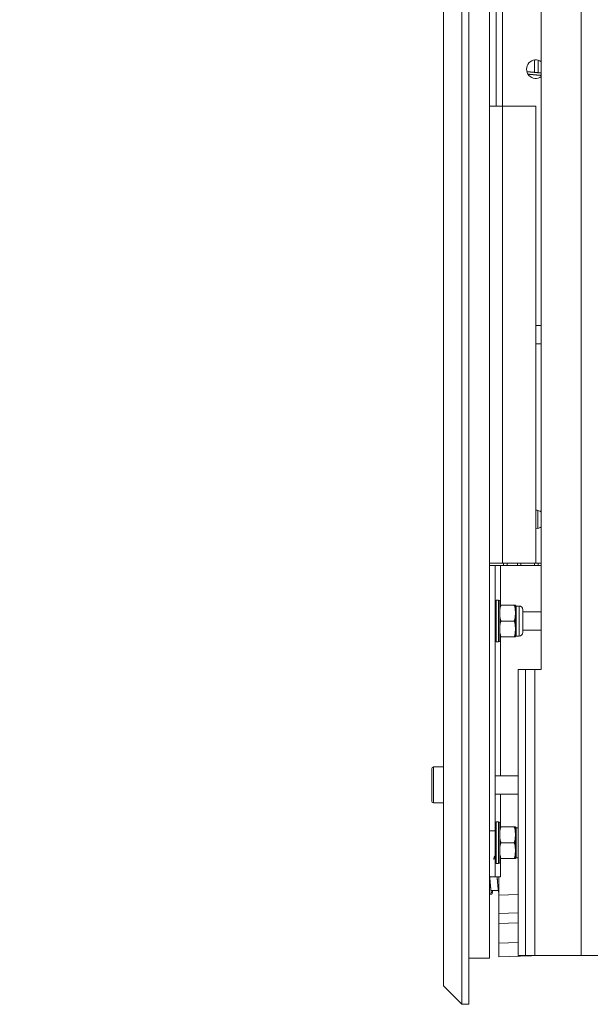
# Model space of a CAD drawing. Units: millimetres. Extents: x 109 to 2387, y 28 to 1997.
# Drawn here: x 663 to 786, y 107 to 320 of the extents above; entities that cross this region are included whole.
import ezdxf

# ---------------------------------------------------------------- set-up
doc = ezdxf.new("R2010")
doc.units = ezdxf.units.MM
doc.header["$LTSCALE"] = 12
doc.layers.add('1', color=7, linetype='Continuous')
doc.styles.add('ge_font5', font='romans.shx')

msp = doc.modelspace()

# ---------------------------------------------------------------- linework, layer by layer
at = {"layer": '1', "color": 7, "linetype": 'Continuous', "lineweight": 18}
for p, q in [((758.43612, 1177.21882), (758.43612, 107.21882)), ((759.93612, 107.21882), (759.93612, 1177.21882)), ((754.43612, 111.21882), (754.43612, 1173.21882)), ((764.43612, 1167.21882), (764.43612, 117.21882)), ((765.83612, 301.71882), (765.83612, 397.71882)), ((775.63612, 179.71882), (775.63612, 324.71882)), ((774.94834, 311.6528), (774.94834, 308.96146)), ((767.23612, 301.71882), (764.43612, 301.71882)), ((767.23612, 301.71882), (774.43612, 301.71882)), ((774.43612, 301.71882), (774.43612, 202.71882)), ((775.63606, 254.21882), (774.43606, 254.21882)), ((774.43606, 250.21882), (775.63606, 250.21882)), ((767.23612, 202.71882), (764.43612, 202.71882)), ((764.44834, 202.2213), (764.44834, 202.71973)), ((767.23612, 202.71882), (774.43612, 202.71882)), ((767.44834, 202.2195), (767.44834, 202.71957)), ((770.44834, 202.71932), (770.44834, 202.21937)), ((774.43623, 202.71882), (775.63638, 202.71882)), ((774.94834, 202.71914), (774.94834, 202.21925)), ((764.43612, 202.21882), (765.63612, 202.21882)), ((765.63612, 144.81882), (765.63612, 202.21882)), ((765.63612, 202.21882), (766.79424, 202.21882)), ((766.79424, 202.21882), (775.63623, 202.21882)), ((766.38612, 194.71882), (765.88612, 194.71882)), ((766.63612, 190.21882), (766.63612, 194.46882)), ((769.76587, 193.66882), (766.90637, 193.66882)), ((770.83612, 193.46882), (770.22671, 193.46882)), ((771.63612, 192.66882), (771.63612, 187.76882)), ((775.63606, 192.21882), (771.63612, 192.21882)), ((766.63612, 185.96882), (766.63612, 190.21882)), ((769.76587, 190.21882), (766.90637, 190.21882)), ((770.03612, 188.67356), (770.03612, 191.79005)), ((771.63612, 188.21882), (775.63606, 188.21882)), ((765.88612, 185.71882), (766.38612, 185.71882)), ((769.76587, 186.76882), (766.90637, 186.76882)), ((770.22671, 186.96882), (770.83612, 186.96882)), ((770.63612, 117.81882), (770.63612, 179.71882)), ((770.63612, 179.71882), (772.23612, 179.71882)), ((772.23612, 179.71882), (772.23612, 117.81882)), ((774.23612, 179.71882), (772.23612, 179.71882)), ((774.23612, 179.71882), (775.63612, 179.71882)), ((751.93612, 151.21882), (751.93612, 158.21882)), ((754.4361, 158.61882), (752.33612, 158.61882)), ((770.63677, 156.71882), (765.63644, 156.71882)), ((765.63644, 152.71882), (770.63677, 152.71882)), ((752.33612, 150.81882), (754.4361, 150.81882)), ((766.38612, 146.71882), (765.88612, 146.71882)), ((766.63612, 142.21882), (766.63612, 146.46882)), ((769.76587, 145.66882), (766.90637, 145.66882)), ((770.63612, 145.46882), (770.22671, 145.46882)), ((765.63612, 144.81882), (765.63612, 134.81882)), ((770.03612, 140.67356), (770.03612, 143.79005)), ((766.63612, 137.96882), (766.63612, 142.21882)), ((769.76587, 142.21882), (766.90637, 142.21882)), ((769.76587, 138.76882), (766.90637, 138.76882)), ((770.22671, 138.96882), (770.63612, 138.96882)), ((765.88612, 137.71882), (766.38612, 137.71882)), ((765.63612, 134.81882), (764.43612, 134.81882)), ((766.79424, 134.81882), (765.63612, 134.81882)), ((766.43612, 134.81882), (766.43612, 130.88622)), ((764.75512, 131.86403), (766.35918, 131.89202)), ((766.43612, 130.88622), (766.43612, 126.88866)), ((770.63617, 127.03533), (766.43612, 126.88866)), ((766.43612, 124.69), (766.43612, 126.88866)), ((766.43612, 120.48683), (766.43612, 124.69)), ((766.43612, 120.48683), (766.43612, 117.48866)), ((775.89048, 117.81881), (766.43612, 117.48866)), ((772.23612, 117.81882), (770.63612, 117.81882)), ((774.23612, 117.81882), (772.23612, 117.81882)), ((774.23612, 117.81882), (784.23612, 117.81882)), ((788.23612, 117.81882), (784.23612, 117.81882)), ((764.43612, 117.21882), (759.93612, 117.21882)), ((754.43612, 111.21882), (758.43612, 107.21882)), ((758.43612, 107.21882), (759.93612, 107.21882))]:
    msp.add_line(p, q, dxfattribs=at)
at = {"layer": '1', "color": 7, "linetype": 'Continuous', "lineweight": 13}
for p, q in [((784.23612, 117.81882), (784.23612, 1166.61882)), ((767.23612, 347.72635), (767.23612, 301.72993)), ((774.17626, 311.70236), (774.17626, 308.98262)), ((767.23612, 301.71882), (767.23612, 202.71882)), ((774.84834, 214.17605), (774.84834, 212.21882)), ((774.84834, 212.21882), (774.84834, 210.26159)), ((768.22042, 202.71951), (768.22042, 202.21931)), ((771.22042, 202.71988), (771.22042, 202.21978)), ((774.17626, 202.21894), (774.17626, 202.71947)), ((766.79424, 202.21882), (766.79424, 193.31464)), ((765.88612, 190.21882), (765.88612, 194.71882)), ((766.38612, 194.71882), (766.38612, 190.21882)), ((770.02828, 186.79382), (770.02828, 193.64382)), ((770.22671, 193.46882), (770.22671, 186.96882)), ((770.83612, 186.96882), (770.83612, 193.46882)), ((765.88612, 185.71882), (765.88612, 190.21882)), ((766.38612, 190.21882), (766.38612, 185.71882)), ((766.79424, 187.28761), (766.79424, 156.7196)), ((774.23612, 179.71882), (774.23612, 117.81882)), ((752.33612, 158.61882), (752.33612, 150.81882)), ((766.79424, 152.71984), (766.79424, 145.31531)), ((765.88612, 142.21882), (765.88612, 146.71882)), ((766.38612, 146.71882), (766.38612, 142.21882)), ((770.02828, 138.79382), (770.02828, 145.64382)), ((770.22671, 145.46882), (770.22671, 138.96882)), ((764.43612, 144.81882), (765.63612, 144.81882)), ((765.88612, 137.71882), (765.88612, 142.21882)), ((766.38612, 142.21882), (766.38612, 137.71882)), ((766.79424, 139.28828), (766.79424, 134.81882)), ((766.43612, 130.88622), (770.63617, 131.03289)), ((770.63631, 124.83667), (766.43612, 124.69)), ((766.43612, 120.48683), (770.63631, 120.6335))]:
    msp.add_line(p, q, dxfattribs=at)
at = {"layer": '1', "color": 7, "linetype": 'Continuous', "lineweight": 18}
for points in [[(775.63715, 308.88445), (775.57486, 308.89091), (775.51258, 308.89734), (775.45029, 308.90375), (775.388, 308.91014), (775.3257, 308.91651), (775.2634, 308.92285), (775.20109, 308.92917), (775.13878, 308.93547), (775.07647, 308.94174), (775.01415, 308.94799), (774.95183, 308.95422), (774.88951, 308.96043), (774.82718, 308.96661), (774.76485, 308.97277), (774.70252, 308.97891), (774.64018, 308.98502), (774.57783, 308.99111), (774.51549, 308.99718), (774.45313, 309.00322), (774.39078, 309.00925), (774.32842, 309.01525), (774.26606, 309.02122), (774.20369, 309.02718), (774.14132, 309.03311), (774.07895, 309.03902), (774.01657, 309.0449), (773.95419, 309.05076), (773.8918, 309.05661), (773.82941, 309.06242), (773.76701, 309.06822), (773.70462, 309.07399), (773.64222, 309.07974), (773.57981, 309.08546), (773.5174, 309.09117), (773.45499, 309.09685), (773.39257, 309.10251), (773.33015, 309.10814), (773.26772, 309.11376), (773.20529, 309.11935), (773.14286, 309.12491), (773.08042, 309.13046), (773.01798, 309.13598), (772.95553, 309.14148), (772.89308, 309.14696), (772.83063, 309.15241), (772.76817, 309.15784), (772.70571, 309.16325), (772.64325, 309.16864), (772.58078, 309.174), (772.51831, 309.17934)], [(766.90637, 193.66882), (766.8735, 193.60407), (766.84419, 193.53847), (766.81807, 193.47212), (766.79478, 193.40509), (766.77408, 193.33745), (766.75572, 193.26925), (766.73948, 193.20054), (766.72518, 193.13138), (766.71263, 193.0618), (766.70168, 192.99197), (766.69221, 192.92209), (766.68406, 192.85219), (766.67708, 192.78226), (766.67113, 192.71231), (766.6661, 192.64233), (766.66188, 192.57234), (766.65836, 192.50233), (766.65548, 192.43231), (766.65313, 192.36227), (766.65126, 192.29222), (766.64981, 192.22217), (766.64874, 192.1521), (766.648, 192.08203), (766.64757, 192.01195), (766.64743, 191.94186), (766.64758, 191.87177), (766.64803, 191.80167), (766.64879, 191.73156), (766.64989, 191.66145), (766.65136, 191.59133), (766.65326, 191.52119), (766.65564, 191.45104), (766.65857, 191.38088), (766.66213, 191.31075), (766.6664, 191.24073), (766.67148, 191.17083), (766.67748, 191.10108), (766.68449, 191.0315), (766.69265, 190.9621), (766.70209, 190.89291), (766.71294, 190.82395), (766.72537, 190.75524), (766.73954, 190.68682), (766.75564, 190.61871), (766.77386, 190.55094), (766.79445, 190.48356), (766.81767, 190.4166), (766.84379, 190.35011), (766.87321, 190.28416), (766.90637, 190.21882)], [(769.76587, 190.21882), (769.79874, 190.28357), (769.82805, 190.34916), (769.85417, 190.41552), (769.87746, 190.48254), (769.89816, 190.55019), (769.91652, 190.61839), (769.93276, 190.68709), (769.94706, 190.75625), (769.95961, 190.82584), (769.97056, 190.89566), (769.98003, 190.96554), (769.98818, 191.03544), (769.99516, 191.10537), (770.00111, 191.17532), (770.00614, 191.2453), (770.01036, 191.31529), (770.01388, 191.3853), (770.01676, 191.45533), (770.01911, 191.52536), (770.02098, 191.59541), (770.02243, 191.66546), (770.0235, 191.73553), (770.02424, 191.8056), (770.02467, 191.87568), (770.02481, 191.94577), (770.02466, 192.01586), (770.02421, 192.08596), (770.02345, 192.15607), (770.02235, 192.22618), (770.02088, 192.29631), (770.01898, 192.36644), (770.0166, 192.43659), (770.01367, 192.50676), (770.01011, 192.57688), (770.00584, 192.64691), (770.00076, 192.7168), (769.99476, 192.78655), (769.98775, 192.85613), (769.97959, 192.92553), (769.97015, 192.99472), (769.9593, 193.06368), (769.94687, 193.13239), (769.9327, 193.20081), (769.9166, 193.26892), (769.89838, 193.33669), (769.87779, 193.40407), (769.85457, 193.47103), (769.82845, 193.53752), (769.79903, 193.60347), (769.76587, 193.66882)], [(769.76587, 193.66882), (769.78267, 193.66882), (769.79863, 193.66882), (769.81375, 193.66882), (769.82801, 193.66882), (769.84146, 193.66882), (769.85416, 193.66882), (769.86613, 193.66882), (769.87743, 193.66882), (769.88807, 193.66882), (769.89809, 193.66882), (769.90752, 193.66882), (769.9164, 193.66882), (769.92474, 193.66882), (769.93258, 193.66882), (769.93994, 193.66882), (769.94684, 193.66882), (769.9533, 193.66882), (769.95934, 193.66882), (769.96499, 193.66882), (769.97027, 193.66882), (769.97518, 193.66882), (769.97976, 193.66882), (769.984, 193.66882), (769.98794, 193.66882), (769.99159, 193.66882), (769.99496, 193.66882), (769.99807, 193.66882), (770.00094, 193.66882), (770.00358, 193.66882), (770.006, 193.66882), (770.00821, 193.66882), (770.01024, 193.66882), (770.01209, 193.66882), (770.01378, 193.66882), (770.0153, 193.66882), (770.01668, 193.66882), (770.01793, 193.66882), (770.01905, 193.66882), (770.02004, 193.66882), (770.02093, 193.66882), (770.02171, 193.66882), (770.02239, 193.66882), (770.02298, 193.66882), (770.02347, 193.66882), (770.02389, 193.66882), (770.02422, 193.66882), (770.02448, 193.66882), (770.02466, 193.66882), (770.02476, 193.66882), (770.02484, 193.66882)], [(766.90637, 190.21882), (766.8735, 190.15407), (766.84419, 190.08847), (766.81807, 190.02212), (766.79478, 189.95509), (766.77408, 189.88745), (766.75572, 189.81925), (766.73948, 189.75054), (766.72518, 189.68138), (766.71263, 189.6118), (766.70168, 189.54197), (766.69221, 189.47209), (766.68406, 189.40219), (766.67708, 189.33226), (766.67113, 189.26231), (766.6661, 189.19233), (766.66188, 189.12234), (766.65836, 189.05233), (766.65548, 188.98231), (766.65313, 188.91227), (766.65126, 188.84222), (766.64981, 188.77217), (766.64874, 188.7021), (766.648, 188.63203), (766.64757, 188.56195), (766.64743, 188.49186), (766.64758, 188.42177), (766.64803, 188.35167), (766.64879, 188.28156), (766.64989, 188.21145), (766.65136, 188.14133), (766.65326, 188.07119), (766.65564, 188.00104), (766.65857, 187.93088), (766.66213, 187.86075), (766.6664, 187.79073), (766.67148, 187.72083), (766.67748, 187.65108), (766.68449, 187.5815), (766.69265, 187.5121), (766.70209, 187.44291), (766.71294, 187.37395), (766.72537, 187.30524), (766.73954, 187.23682), (766.75564, 187.16871), (766.77386, 187.10094), (766.79445, 187.03356), (766.81767, 186.9666), (766.84379, 186.90011), (766.87321, 186.83416), (766.90637, 186.76882)], [(769.76587, 186.76882), (769.79874, 186.83357), (769.82805, 186.89916), (769.85417, 186.96552), (769.87746, 187.03254), (769.89816, 187.10019), (769.91652, 187.16839), (769.93276, 187.23709), (769.94706, 187.30625), (769.95961, 187.37584), (769.97056, 187.44566), (769.98003, 187.51554), (769.98818, 187.58544), (769.99516, 187.65537), (770.00111, 187.72532), (770.00614, 187.7953), (770.01036, 187.86529), (770.01388, 187.9353), (770.01676, 188.00533), (770.01911, 188.07536), (770.02098, 188.14541), (770.02243, 188.21546), (770.0235, 188.28553), (770.02424, 188.3556), (770.02467, 188.42568), (770.02481, 188.49577), (770.02466, 188.56586), (770.02421, 188.63596), (770.02345, 188.70607), (770.02235, 188.77618), (770.02088, 188.84631), (770.01898, 188.91644), (770.0166, 188.98659), (770.01367, 189.05676), (770.01011, 189.12688), (770.00584, 189.19691), (770.00076, 189.2668), (769.99476, 189.33655), (769.98775, 189.40613), (769.97959, 189.47553), (769.97015, 189.54472), (769.9593, 189.61368), (769.94687, 189.68239), (769.9327, 189.75081), (769.9166, 189.81892), (769.89838, 189.88669), (769.87779, 189.95407), (769.85457, 190.02103), (769.82845, 190.08752), (769.79903, 190.15347), (769.76587, 190.21882)], [(770.02484, 186.76882), (770.02479, 186.76882), (770.02468, 186.76882), (770.0245, 186.76882), (770.02425, 186.76882), (770.02393, 186.76882), (770.02353, 186.76882), (770.02305, 186.76882), (770.02247, 186.76882), (770.02181, 186.76882), (770.02104, 186.76882), (770.02017, 186.76882), (770.01919, 186.76882), (770.01808, 186.76882), (770.01686, 186.76882), (770.01549, 186.76882), (770.01398, 186.76882), (770.01232, 186.76882), (770.01049, 186.76882), (770.00848, 186.76882), (770.00628, 186.76882), (770.00389, 186.76882), (770.00128, 186.76882), (769.99844, 186.76882), (769.99536, 186.76882), (769.99202, 186.76882), (769.98842, 186.76882), (769.98452, 186.76882), (769.98032, 186.76882), (769.97579, 186.76882), (769.97091, 186.76882), (769.96567, 186.76882), (769.96006, 186.76882), (769.95403, 186.76882), (769.94758, 186.76882), (769.94068, 186.76882), (769.93329, 186.76882), (769.9254, 186.76882), (769.91697, 186.76882), (769.908, 186.76882), (769.89845, 186.76882), (769.88832, 186.76882), (769.87759, 186.76882), (769.86621, 186.76882), (769.85417, 186.76882), (769.84143, 186.76882), (769.82795, 186.76882), (769.8137, 186.76882), (769.79863, 186.76882), (769.7827, 186.76882), (769.76587, 186.76882)], [(766.90637, 145.66882), (766.8735, 145.60407), (766.84419, 145.53847), (766.81807, 145.47212), (766.79478, 145.40509), (766.77408, 145.33745), (766.75572, 145.26925), (766.73948, 145.20054), (766.72518, 145.13138), (766.71263, 145.0618), (766.70168, 144.99197), (766.69221, 144.92209), (766.68406, 144.85219), (766.67708, 144.78226), (766.67113, 144.71231), (766.6661, 144.64233), (766.66188, 144.57234), (766.65836, 144.50233), (766.65548, 144.43231), (766.65313, 144.36227), (766.65126, 144.29222), (766.64981, 144.22217), (766.64874, 144.1521), (766.648, 144.08203), (766.64757, 144.01195), (766.64743, 143.94186), (766.64758, 143.87177), (766.64803, 143.80167), (766.64879, 143.73156), (766.64989, 143.66145), (766.65136, 143.59133), (766.65326, 143.52119), (766.65564, 143.45104), (766.65857, 143.38088), (766.66213, 143.31075), (766.6664, 143.24073), (766.67148, 143.17083), (766.67748, 143.10108), (766.68449, 143.0315), (766.69265, 142.9621), (766.70209, 142.89291), (766.71294, 142.82395), (766.72537, 142.75524), (766.73954, 142.68682), (766.75564, 142.61871), (766.77386, 142.55094), (766.79445, 142.48356), (766.81767, 142.4166), (766.84379, 142.35011), (766.87321, 142.28416), (766.90637, 142.21882)], [(769.76587, 142.21882), (769.79874, 142.28357), (769.82805, 142.34916), (769.85417, 142.41552), (769.87746, 142.48254), (769.89816, 142.55019), (769.91652, 142.61839), (769.93276, 142.68709), (769.94706, 142.75625), (769.95961, 142.82584), (769.97056, 142.89566), (769.98003, 142.96554), (769.98818, 143.03544), (769.99516, 143.10537), (770.00111, 143.17532), (770.00614, 143.2453), (770.01036, 143.31529), (770.01388, 143.3853), (770.01676, 143.45533), (770.01911, 143.52536), (770.02098, 143.59541), (770.02243, 143.66546), (770.0235, 143.73553), (770.02424, 143.8056), (770.02467, 143.87568), (770.02481, 143.94577), (770.02466, 144.01586), (770.02421, 144.08596), (770.02345, 144.15607), (770.02235, 144.22618), (770.02088, 144.29631), (770.01898, 144.36644), (770.0166, 144.43659), (770.01367, 144.50676), (770.01011, 144.57688), (770.00584, 144.64691), (770.00076, 144.7168), (769.99476, 144.78655), (769.98775, 144.85613), (769.97959, 144.92553), (769.97015, 144.99472), (769.9593, 145.06368), (769.94687, 145.13239), (769.9327, 145.20081), (769.9166, 145.26892), (769.89838, 145.33669), (769.87779, 145.40407), (769.85457, 145.47103), (769.82845, 145.53752), (769.79903, 145.60347), (769.76587, 145.66882)], [(769.76587, 145.66882), (769.78267, 145.66882), (769.79863, 145.66882), (769.81375, 145.66882), (769.82801, 145.66882), (769.84146, 145.66882), (769.85416, 145.66882), (769.86613, 145.66882), (769.87743, 145.66882), (769.88807, 145.66882), (769.89809, 145.66882), (769.90752, 145.66882), (769.9164, 145.66882), (769.92474, 145.66882), (769.93258, 145.66882), (769.93994, 145.66882), (769.94684, 145.66882), (769.9533, 145.66882), (769.95934, 145.66882), (769.96499, 145.66882), (769.97027, 145.66882), (769.97518, 145.66882), (769.97976, 145.66882), (769.984, 145.66882), (769.98794, 145.66882), (769.99159, 145.66882), (769.99496, 145.66882), (769.99807, 145.66882), (770.00094, 145.66882), (770.00358, 145.66882), (770.006, 145.66882), (770.00821, 145.66882), (770.01024, 145.66882), (770.01209, 145.66882), (770.01378, 145.66882), (770.0153, 145.66882), (770.01668, 145.66882), (770.01793, 145.66882), (770.01905, 145.66882), (770.02004, 145.66882), (770.02093, 145.66882), (770.02171, 145.66882), (770.02239, 145.66882), (770.02298, 145.66882), (770.02347, 145.66882), (770.02389, 145.66882), (770.02422, 145.66882), (770.02448, 145.66882), (770.02466, 145.66882), (770.02476, 145.66882), (770.02484, 145.66882)], [(766.90637, 142.21882), (766.8735, 142.15407), (766.84419, 142.08847), (766.81807, 142.02212), (766.79478, 141.95509), (766.77408, 141.88745), (766.75572, 141.81925), (766.73948, 141.75054), (766.72518, 141.68138), (766.71263, 141.6118), (766.70168, 141.54197), (766.69221, 141.47209), (766.68406, 141.40219), (766.67708, 141.33226), (766.67113, 141.26231), (766.6661, 141.19233), (766.66188, 141.12234), (766.65836, 141.05233), (766.65548, 140.98231), (766.65313, 140.91227), (766.65126, 140.84222), (766.64981, 140.77217), (766.64874, 140.7021), (766.648, 140.63203), (766.64757, 140.56195), (766.64743, 140.49186), (766.64758, 140.42177), (766.64803, 140.35167), (766.64879, 140.28156), (766.64989, 140.21145), (766.65136, 140.14133), (766.65326, 140.07119), (766.65564, 140.00104), (766.65857, 139.93088), (766.66213, 139.86075), (766.6664, 139.79073), (766.67148, 139.72083), (766.67748, 139.65108), (766.68449, 139.5815), (766.69265, 139.5121), (766.70209, 139.44291), (766.71294, 139.37395), (766.72537, 139.30524), (766.73954, 139.23682), (766.75564, 139.16871), (766.77386, 139.10094), (766.79445, 139.03356), (766.81767, 138.9666), (766.84379, 138.90011), (766.87321, 138.83416), (766.90637, 138.76882)], [(769.76587, 138.76882), (769.79874, 138.83357), (769.82805, 138.89916), (769.85417, 138.96552), (769.87746, 139.03254), (769.89816, 139.10019), (769.91652, 139.16839), (769.93276, 139.23709), (769.94706, 139.30625), (769.95961, 139.37584), (769.97056, 139.44566), (769.98003, 139.51554), (769.98818, 139.58544), (769.99516, 139.65537), (770.00111, 139.72532), (770.00614, 139.7953), (770.01036, 139.86529), (770.01388, 139.9353), (770.01676, 140.00533), (770.01911, 140.07536), (770.02098, 140.14541), (770.02243, 140.21546), (770.0235, 140.28553), (770.02424, 140.3556), (770.02467, 140.42568), (770.02481, 140.49577), (770.02466, 140.56586), (770.02421, 140.63596), (770.02345, 140.70607), (770.02235, 140.77618), (770.02088, 140.84631), (770.01898, 140.91644), (770.0166, 140.98659), (770.01367, 141.05676), (770.01011, 141.12688), (770.00584, 141.19691), (770.00076, 141.2668), (769.99476, 141.33655), (769.98775, 141.40613), (769.97959, 141.47553), (769.97015, 141.54472), (769.9593, 141.61368), (769.94687, 141.68239), (769.9327, 141.75081), (769.9166, 141.81892), (769.89838, 141.88669), (769.87779, 141.95407), (769.85457, 142.02103), (769.82845, 142.08752), (769.79903, 142.15347), (769.76587, 142.21882)], [(765.63134, 139.37616), (765.61636, 139.37009), (765.60222, 139.36331), (765.58906, 139.35584), (765.57689, 139.34768), (765.56567, 139.33886), (765.55532, 139.32943), (765.5458, 139.3194), (765.53705, 139.30881), (765.529, 139.2977), (765.52161, 139.28608), (765.51481, 139.274), (765.50856, 139.26149), (765.50278, 139.24856), (765.49742, 139.23526), (765.49243, 139.22162), (765.48774, 139.20767), (765.48331, 139.19344), (765.47906, 139.17895), (765.47496, 139.16425), (765.47093, 139.14935), (765.46692, 139.1343), (765.46292, 139.11909), (765.45892, 139.10372), (765.45492, 139.08816), (765.45092, 139.07242), (765.44694, 139.05647), (765.44296, 139.04031), (765.43898, 139.02392), (765.43502, 139.00729), (765.43106, 138.99041), (765.42712, 138.97328), (765.42318, 138.95586), (765.41926, 138.93817), (765.41535, 138.92017), (765.41146, 138.90187), (765.40758, 138.88324), (765.40371, 138.86428), (765.39987, 138.84498), (765.39604, 138.82532), (765.39223, 138.8053), (765.38844, 138.78489), (765.38467, 138.76409), (765.38092, 138.74289), (765.37719, 138.72129), (765.37348, 138.69929), (765.36979, 138.6769), (765.36612, 138.65412), (765.36247, 138.63095), (765.35884, 138.60742), (765.35522, 138.58351)], [(770.02484, 138.76882), (770.02479, 138.76882), (770.02468, 138.76882), (770.0245, 138.76882), (770.02425, 138.76882), (770.02393, 138.76882), (770.02353, 138.76882), (770.02305, 138.76882), (770.02247, 138.76882), (770.02181, 138.76882), (770.02104, 138.76882), (770.02017, 138.76882), (770.01919, 138.76882), (770.01808, 138.76882), (770.01686, 138.76882), (770.01549, 138.76882), (770.01398, 138.76882), (770.01232, 138.76882), (770.01049, 138.76882), (770.00848, 138.76882), (770.00628, 138.76882), (770.00389, 138.76882), (770.00128, 138.76882), (769.99844, 138.76882), (769.99536, 138.76882), (769.99202, 138.76882), (769.98842, 138.76882), (769.98452, 138.76882), (769.98032, 138.76882), (769.97579, 138.76882), (769.97091, 138.76882), (769.96567, 138.76882), (769.96006, 138.76882), (769.95403, 138.76882), (769.94758, 138.76882), (769.94068, 138.76882), (769.93329, 138.76882), (769.9254, 138.76882), (769.91697, 138.76882), (769.908, 138.76882), (769.89845, 138.76882), (769.88832, 138.76882), (769.87759, 138.76882), (769.86621, 138.76882), (769.85417, 138.76882), (769.84143, 138.76882), (769.82795, 138.76882), (769.8137, 138.76882), (769.79863, 138.76882), (769.7827, 138.76882), (769.76587, 138.76882)], [(764.82803, 131.42392), (764.82692, 131.43094), (764.82291, 131.44129), (764.81798, 131.45563), (764.8132, 131.47425), (764.80852, 131.49697), (764.80384, 131.52358), (764.79906, 131.55388), (764.79407, 131.58768), (764.78877, 131.62476), (764.78307, 131.66493), (764.77686, 131.708), (764.77016, 131.75393), (764.76302, 131.80278), (764.7555, 131.85456), (764.74765, 131.90933), (764.73954, 131.96711), (764.73121, 132.02796), (764.72272, 132.0919), (764.71413, 132.15897), (764.70547, 132.22914), (764.69674, 132.30231), (764.68796, 132.37835), (764.67914, 132.45714), (764.67026, 132.53856), (764.66135, 132.6225), (764.65241, 132.70882), (764.64344, 132.79742), (764.63444, 132.88816), (764.62543, 132.98095), (764.61641, 133.07565), (764.60737, 133.17218), (764.59833, 133.27042), (764.58928, 133.37027), (764.58024, 133.47162), (764.57119, 133.57436), (764.56215, 133.67838), (764.55311, 133.78358), (764.54409, 133.88985), (764.53508, 133.99712), (764.52607, 134.10529), (764.51708, 134.21431), (764.50809, 134.3241), (764.4991, 134.43459), (764.49011, 134.54571), (764.48112, 134.65738), (764.47213, 134.76954), (764.46313, 134.8821), (764.45413, 134.995), (764.44512, 135.10813), (764.43611, 135.22141)], [(766.06818, 134.81575), (766.075, 134.73062), (766.08183, 134.6457), (766.08866, 134.56103), (766.09548, 134.47663), (766.10231, 134.39256), (766.10913, 134.30884), (766.11596, 134.22551), (766.12278, 134.14261), (766.12961, 134.06017), (766.13644, 133.97822), (766.14327, 133.89679), (766.15011, 133.81592), (766.15696, 133.73564), (766.16382, 133.65598), (766.17069, 133.57696), (766.17758, 133.49863), (766.18448, 133.421), (766.19141, 133.34413), (766.19836, 133.26803), (766.20533, 133.19273), (766.21233, 133.11828), (766.21936, 133.04469), (766.22641, 132.972), (766.23348, 132.90024), (766.24058, 132.82944), (766.24771, 132.75963), (766.25486, 132.69084), (766.26203, 132.62309), (766.26923, 132.55642), (766.27645, 132.49085), (766.28369, 132.42643), (766.29096, 132.36317), (766.29824, 132.3011), (766.30555, 132.24027), (766.31288, 132.18068), (766.32026, 132.12239), (766.32768, 132.0654), (766.33517, 132.00976), (766.34273, 131.9555), (766.35038, 131.90263), (766.35813, 131.8512), (766.36599, 131.80123), (766.37396, 131.75275), (766.38208, 131.70579), (766.39033, 131.66038), (766.39874, 131.61655), (766.40732, 131.57432), (766.41608, 131.53373), (766.42501, 131.49474), (766.4341, 131.45733)], [(764.43613, 131.44733), (764.44434, 131.41415), (764.45248, 131.38246), (764.46052, 131.35231), (764.4685, 131.32367), (764.47657, 131.29647), (764.48491, 131.27063), (764.49373, 131.24603), (764.50319, 131.22261), (764.51349, 131.20025), (764.52481, 131.17887), (764.53734, 131.15838), (764.55126, 131.13868), (764.56676, 131.11967), (764.58399, 131.10137), (764.60298, 131.0842), (764.62369, 131.06877), (764.64611, 131.05565), (764.6702, 131.04542), (764.69594, 131.03868), (764.72326, 131.03594), (764.75164, 131.0371), (764.78028, 131.0417), (764.80843, 131.04928), (764.83528, 131.05936), (764.86007, 131.07148), (764.88213, 131.08523), (764.90152, 131.10052), (764.91852, 131.11734), (764.93341, 131.13569), (764.94646, 131.15557), (764.95798, 131.17698), (764.96823, 131.19993), (764.97749, 131.2244), (764.98606, 131.25041), (764.99422, 131.27795), (765.00223, 131.30703), (765.01038, 131.33763), (765.01871, 131.36975), (765.0272, 131.40334), (765.0358, 131.43838), (765.04448, 131.47484), (765.0532, 131.51269), (765.06193, 131.55189), (765.07063, 131.59242), (765.07926, 131.63425), (765.08779, 131.67733), (765.09618, 131.72165), (765.10438, 131.76718), (765.11238, 131.81387), (765.12013, 131.86172)]]:
    msp.add_lwpolyline(points, dxfattribs=at)
at = {"layer": '1', "color": 7, "linetype": 'Continuous', "lineweight": 13}
msp.add_lwpolyline([(775.64199, 308.37162), (775.58575, 308.37702), (775.52951, 308.3824), (775.47326, 308.38777), (775.41702, 308.39312), (775.36077, 308.39844), (775.30451, 308.40376), (775.24825, 308.40905), (775.19199, 308.41432), (775.13573, 308.41958), (775.07946, 308.42481), (775.02319, 308.43003), (774.96691, 308.43523), (774.91064, 308.44042), (774.85435, 308.44558), (774.79807, 308.45073), (774.74178, 308.45585), (774.68549, 308.46096), (774.6292, 308.46606), (774.5729, 308.47113), (774.5166, 308.47618), (774.4603, 308.48122), (774.40399, 308.48624), (774.34768, 308.49124), (774.29137, 308.49622), (774.23505, 308.50119), (774.17874, 308.50613), (774.12241, 308.51106), (774.06609, 308.51597), (774.00976, 308.52086), (773.95343, 308.52573), (773.8971, 308.53059), (773.84076, 308.53542), (773.78442, 308.54024), (773.72807, 308.54504), (773.67173, 308.54982), (773.61538, 308.55458), (773.55903, 308.55933), (773.50267, 308.56405), (773.44631, 308.56876), (773.38995, 308.57345), (773.33359, 308.57812), (773.27722, 308.58278), (773.22085, 308.58741), (773.16448, 308.59203), (773.1081, 308.59663), (773.05172, 308.60121), (772.99534, 308.60577), (772.93896, 308.61031), (772.88257, 308.61484), (772.82618, 308.61935)], dxfattribs=at)
at = {"layer": '1', "color": 7, "linetype": 'Continuous', "lineweight": 18}
for centre, radius, start, end in [((774.43612, 309.71882), 2, 53.133814, 306.866312), ((774.43612, 212.21882), 2, 53.133814, 90.000067), ((774.43612, 212.21882), 2, 270.000058, 306.866312), ((765.88612, 194.46882), 0.25, 90, 180), ((766.38612, 194.46882), 0.25, 0, 90), ((770.22671, 193.66882), 0.2, 187.180756, 270), ((770.83612, 192.66882), 0.8, 0, 90), ((770.83612, 187.76882), 0.8, 270, 0), ((765.88612, 185.96882), 0.25, 180, 270), ((766.38612, 185.96882), 0.25, 270, 0), ((770.22671, 186.76882), 0.2, 90, 172.819244), ((752.33612, 158.21882), 0.4, 90, 180), ((752.33612, 151.21882), 0.4, 180, 270), ((765.88612, 146.46882), 0.25, 90, 180), ((766.38612, 146.46882), 0.25, 0, 90), ((770.22671, 145.66882), 0.2, 187.180756, 270), ((770.22671, 138.76882), 0.2, 90, 172.819244), ((765.88612, 137.96882), 0.25, 180, 270), ((766.38612, 137.96882), 0.25, 270, 0)]:
    msp.add_arc(centre, radius, start, end, dxfattribs=at)

# ---------------------------------------------------------------- texts
at = {"layer": '1', "color": 21, "linetype": 'Continuous', "lineweight": 18, "insert": (662.76656, 194.01407), "char_height": 2, "attachment_point": 7, "line_spacing_factor": 0.843373, "style": 'ge_font5'}
msp.add_mtext('\\W1.0000;', dxfattribs=at)

doc.saveas('drawing.dxf')
